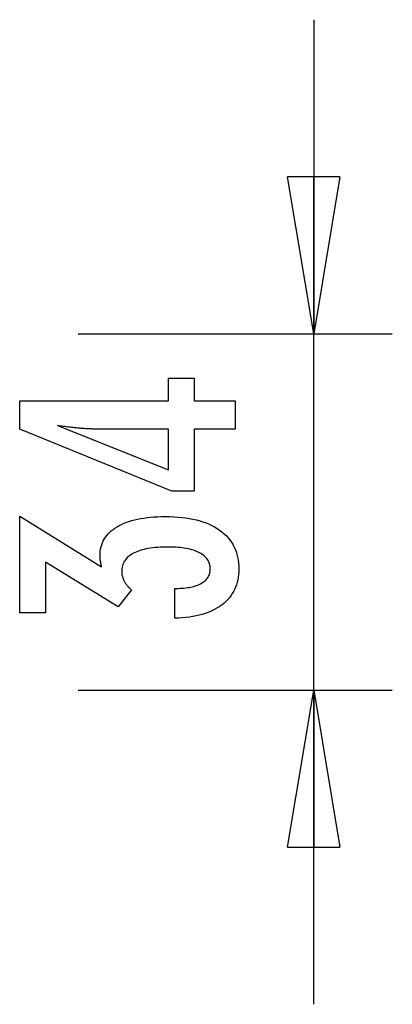
# Model space of a CAD drawing. Extents: x -5.8 to 5.8, y -4.7 to 4.7.
# Drawn here: x 2.2 to 5.8, y -4.7 to 4.7 of the extents above; entities that cross this region are included whole.
import ezdxf

# ---------------------------------------------------------------- set-up
doc = ezdxf.new("R2010")
doc.units = 0
doc.layers.get('0').update_dxf_attribs({"linetype": 'CONTINUOUS'})

msp = doc.modelspace()

# ---------------------------------------------------------------- linework, layer by layer
at = {"color": 0}
for points in [[(5.0206, 4.6999), (5.0206, 1.6999)], [(5.0206, 1.6999), (4.7706, 3.1999)], [(5.2706, 3.1999), (4.7706, 3.1999)], [(5.2706, 3.1999), (5.0206, 1.6999)], [(5.0206, 1.6999), (5.0206, 3.1999)], [(2.7705, 1.6999), (5.7706, 1.6999)], [(5.0206, -4.7001), (5.0206, 1.6999)], [(4.27, 0.7919), (3.8801, 0.7919), (3.8801, 0.1992), (3.6666, 0.1992), (2.2127, 0.7919), (2.2127, 1.0619), (3.635, 1.0619), (3.635, 1.2768), (3.8801, 1.2768), (3.8801, 1.0619), (4.27, 1.0619), (4.27, 0.7919)], [(3.635, 0.7919), (2.9295, 0.7919), (2.9295, 0.7919), (2.9217, 0.7919), (2.9138, 0.7919), (2.9055, 0.792), (2.8972, 0.7923), (2.8885, 0.7926), (2.8797, 0.793), (2.8706, 0.7934), (2.8614, 0.794), (2.8517, 0.7945), (2.842, 0.7951), (2.8319, 0.7957), (2.8217, 0.7965), (2.8111, 0.7973), (2.8005, 0.7982), (2.7895, 0.7991), (2.7785, 0.8003), (2.7785, 0.8003), (2.7669, 0.8012), (2.7554, 0.8023), (2.7435, 0.8035), (2.7317, 0.8047), (2.7195, 0.8059), (2.7072, 0.8073), (2.6947, 0.8088), (2.6822, 0.8104), (2.6691, 0.8119), (2.6561, 0.8135), (2.6427, 0.8152), (2.6294, 0.817), (2.6157, 0.8188), (2.6019, 0.8208), (2.5879, 0.8227), (2.5739, 0.8248), (3.635, 0.4019), (3.635, 0.7919)], [(3.6939, -1.0144), (3.6939, -0.7293), (3.7075, -0.7293), (3.7075, -0.7293), (3.7267, -0.729), (3.7456, -0.7285), (3.7637, -0.7275), (3.7814, -0.7262), (3.7985, -0.7244), (3.815, -0.7224), (3.8309, -0.7199), (3.8464, -0.7172), (3.8611, -0.7139), (3.8754, -0.7103), (3.8889, -0.7063), (3.9021, -0.702), (3.9146, -0.6972), (3.9266, -0.6922), (3.938, -0.6867), (3.9488, -0.6809), (3.9488, -0.6809), (3.9588, -0.6746), (3.9684, -0.6681), (3.9771, -0.6613), (3.9855, -0.6542), (3.993, -0.6466), (3.9999, -0.6388), (4.0061, -0.6306), (4.0118, -0.6223), (4.0166, -0.6134), (4.0209, -0.6043), (4.0245, -0.5949), (4.0276, -0.5852), (4.0298, -0.5751), (4.0316, -0.5647), (4.0325, -0.554), (4.033, -0.5431), (4.033, -0.5431), (4.0325, -0.5307), (4.0313, -0.5188), (4.0292, -0.5072), (4.0264, -0.4961), (4.0226, -0.4851), (4.0182, -0.4747), (4.0129, -0.4645), (4.0069, -0.4548), (3.9998, -0.4453), (3.9922, -0.4362), (3.9836, -0.4274), (3.9744, -0.4192), (3.9641, -0.4111), (3.9532, -0.4035), (3.9414, -0.3961), (3.929, -0.3893), (3.929, -0.3893), (3.9155, -0.3825), (3.9015, -0.3764), (3.8867, -0.3706), (3.8714, -0.3654), (3.8552, -0.3604), (3.8386, -0.3559), (3.8212, -0.3518), (3.8033, -0.3484), (3.7844, -0.3451), (3.7651, -0.3423), (3.745, -0.3399), (3.7243, -0.3381), (3.7027, -0.3364), (3.6807, -0.3354), (3.6579, -0.3348), (3.6346, -0.3347), (3.6346, -0.3347), (3.6074, -0.3348), (3.5811, -0.3356), (3.5556, -0.3366), (3.5311, -0.3383), (3.5072, -0.3402), (3.4842, -0.3428), (3.4621, -0.3458), (3.4409, -0.3494), (3.4204, -0.3531), (3.4008, -0.3575), (3.382, -0.3623), (3.3641, -0.3677), (3.3469, -0.3734), (3.3306, -0.3797), (3.3151, -0.3863), (3.3006, -0.3935), (3.3006, -0.3935), (3.2867, -0.4008), (3.2738, -0.4088), (3.2617, -0.4172), (3.2507, -0.4261), (3.2404, -0.4352), (3.2311, -0.445), (3.2226, -0.4552), (3.2152, -0.4659), (3.2084, -0.4768), (3.2026, -0.4883), (3.1977, -0.5001), (3.1938, -0.5126), (3.1906, -0.5253), (3.1884, -0.5387), (3.1871, -0.5523), (3.1868, -0.5666), (3.1868, -0.5666), (3.1868, -0.5724), (3.1871, -0.5784), (3.1876, -0.5844), (3.1883, -0.5904), (3.1891, -0.5961), (3.1901, -0.6021), (3.1913, -0.608), (3.1928, -0.614), (3.1943, -0.6197), (3.1961, -0.6256), (3.1981, -0.6313), (3.2003, -0.6373), (3.2026, -0.643), (3.2051, -0.6487), (3.2078, -0.6544), (3.2108, -0.6602), (3.2108, -0.6602), (3.2138, -0.6657), (3.2171, -0.6714), (3.2204, -0.6768), (3.2241, -0.6825), (3.2279, -0.6879), (3.2319, -0.6933), (3.236, -0.6986), (3.2405, -0.704), (3.2449, -0.7091), (3.2497, -0.7143), (3.2545, -0.7194), (3.2597, -0.7245), (3.2649, -0.7294), (3.2704, -0.7345), (3.276, -0.7393), (3.2818, -0.7444), (3.1525, -0.9067), (2.4605, -0.4782), (2.4605, -0.9636), (2.2127, -0.9636), (2.2127, -0.0384), (2.9939, -0.5224), (2.9939, -0.5224), (2.993, -0.5182), (2.9923, -0.5141), (2.9914, -0.5101), (2.9908, -0.5062), (2.9899, -0.5023), (2.9893, -0.4985), (2.9886, -0.4947), (2.988, -0.4911), (2.9872, -0.4874), (2.9866, -0.4838), (2.986, -0.4802), (2.9854, -0.4769), (2.9848, -0.4734), (2.9844, -0.4701), (2.9839, -0.4668), (2.9836, -0.4636), (2.9836, -0.4636), (2.983, -0.4603), (2.9827, -0.4572), (2.9822, -0.454), (2.9819, -0.451), (2.9816, -0.448), (2.9813, -0.445), (2.981, -0.442), (2.981, -0.4391), (2.9807, -0.4361), (2.9806, -0.4331), (2.9804, -0.4301), (2.9804, -0.4274), (2.9803, -0.4244), (2.9803, -0.4217), (2.9803, -0.4188), (2.9803, -0.4161), (2.9803, -0.4161), (2.9809, -0.3941), (2.9827, -0.3728), (2.9858, -0.3521), (2.9903, -0.3321), (2.996, -0.3126), (3.0029, -0.294), (3.0111, -0.2758), (3.0207, -0.2584), (3.0314, -0.2415), (3.0434, -0.2253), (3.0566, -0.2097), (3.0712, -0.1948), (3.087, -0.1804), (3.1041, -0.1668), (3.1224, -0.1537), (3.1421, -0.1414), (3.1421, -0.1414), (3.1628, -0.1295), (3.1847, -0.1185), (3.2075, -0.1082), (3.2315, -0.0987), (3.2564, -0.0899), (3.2825, -0.0819), (3.3096, -0.0746), (3.3379, -0.0683), (3.367, -0.0625), (3.3973, -0.0575), (3.4286, -0.0533), (3.4612, -0.05), (3.4946, -0.0473), (3.5293, -0.0455), (3.5648, -0.0443), (3.6016, -0.044), (3.6016, -0.044), (3.643, -0.0444), (3.6835, -0.0459), (3.7227, -0.0484), (3.7608, -0.052), (3.7974, -0.0564), (3.833, -0.062), (3.8672, -0.0686), (3.9005, -0.0763), (3.9323, -0.0848), (3.9629, -0.0944), (3.9923, -0.105), (4.0208, -0.1167), (4.0478, -0.1292), (4.0736, -0.1429), (4.0982, -0.1576), (4.1219, -0.1734), (4.1219, -0.1734), (4.1439, -0.1899), (4.1646, -0.2074), (4.1838, -0.2258), (4.2017, -0.2451), (4.218, -0.2651), (4.2331, -0.286), (4.2466, -0.3078), (4.2588, -0.3306), (4.2694, -0.354), (4.2787, -0.3784), (4.2865, -0.4037), (4.293, -0.4299), (4.2979, -0.4568), (4.3015, -0.4847), (4.3036, -0.5134), (4.3044, -0.5431), (4.3044, -0.5431), (4.3036, -0.5701), (4.3018, -0.5965), (4.2987, -0.622), (4.2945, -0.6469), (4.2888, -0.6709), (4.2822, -0.6942), (4.2741, -0.7167), (4.2651, -0.7386), (4.2546, -0.7594), (4.2429, -0.7797), (4.23, -0.7992), (4.216, -0.818), (4.2005, -0.8358), (4.184, -0.8529), (4.1662, -0.8692), (4.1473, -0.885), (4.1473, -0.885), (4.1269, -0.8995), (4.1056, -0.9133), (4.0833, -0.9261), (4.0599, -0.9382), (4.0353, -0.9493), (4.0096, -0.9597), (3.9829, -0.9691), (3.9552, -0.9777), (3.9262, -0.9853), (3.8962, -0.9921), (3.8652, -0.9979), (3.8331, -1.003), (3.7998, -1.007), (3.7656, -1.0104), (3.7302, -1.0127), (3.6939, -1.0144)], [(2.7705, -1.7001), (5.7706, -1.7001)], [(4.7706, -3.2001), (5.0206, -1.7001)], [(5.0206, -1.7001), (5.2706, -3.2001)], [(5.0206, -1.7001), (5.0206, -3.2001)], [(4.7706, -3.2001), (5.2706, -3.2001)]]:
    msp.add_lwpolyline(points, dxfattribs=at)

doc.saveas('drawing.dxf')
